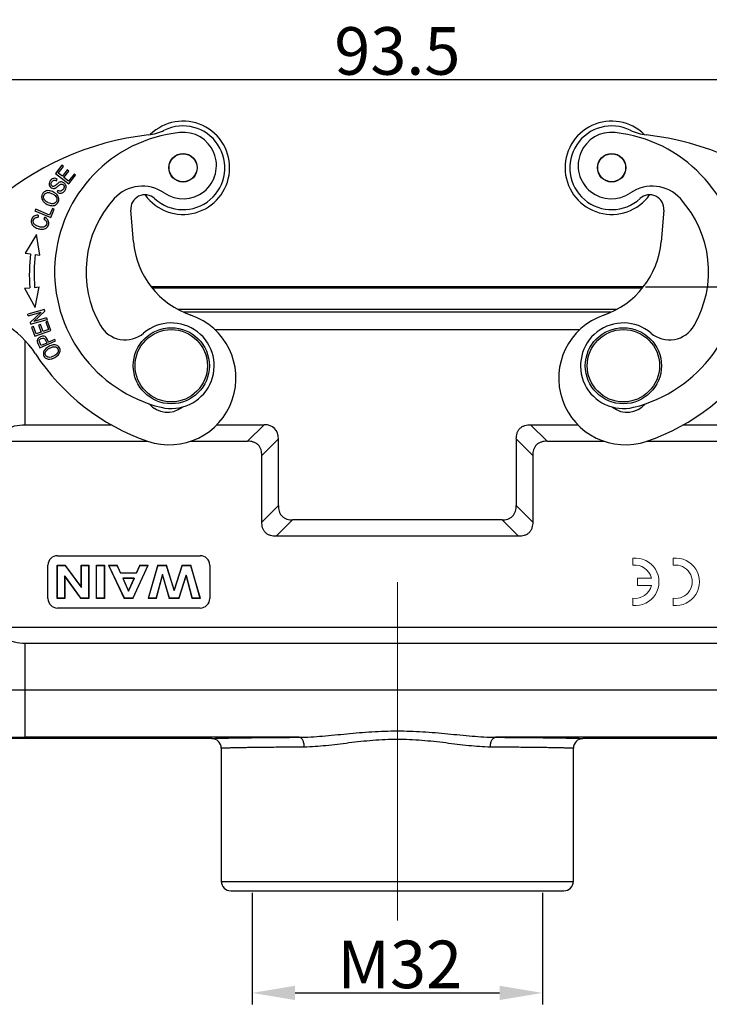
# Model space of a CAD drawing. Units: millimetres. Extents: x 1592 to 2037, y 610 to 925.
# Drawn here: x 1651 to 1724, y 755 to 858 of the extents above; entities that cross this region are included whole.
import ezdxf

# ---------------------------------------------------------------- set-up
doc = ezdxf.new("R2010")
doc.units = ezdxf.units.MM
doc.header["$LTSCALE"] = 65.395
doc.header["$PDMODE"] = 3
doc.header["$PDSIZE"] = 8
doc.linetypes.add('CENTER', pattern=[0.6, 0.375, -0.075, 0.075, -0.075])
doc.layers.get('0').update_dxf_attribs({"linetype": 'CONTINUOUS', "lineweight": 30})
doc.layers.get('Defpoints').update_dxf_attribs({"linetype": 'CONTINUOUS'})
doc.layers.add('1', color=7, linetype='CONTINUOUS', true_color=0xffffff)
doc.layers.add('Dim', color=3, linetype='CONTINUOUS', lineweight=15)
doc.styles.add('Romans字体', font='romans.shx', dxfattribs={"width": 0.75})
doc.dimstyles.new('01', dxfattribs={"dimtxt": 5, "dimasz": 4.5, "dimexe": 1.2, "dimexo": 0.2, "dimgap": 0.5, "dimtad": 1, "dimdec": 1, "dimdsep": 46, "dimtxsty": 'Romans字体', "dimcen": 0, "dimclrd": 1, "dimclre": 6, "dimclrt": 4, "dimazin": 2, "dimtfac": 1, "dimtdec": 1, "dimtofl": 0, "dimtmove": 0, "dimatfit": 3, "dimfxl": 1, "dimtolj": 1, "dimtzin": 0, "dimarcsym": 0})

# ---------------------------------------------------------------- blocks, each defined once
blk = doc.blocks.new('*D32')
at = {"layer": 'Defpoints', "color": 0}
for p in [(1737.57, 852.02), (1644.07, 825.73), (1737.57, 825.73)]:
    blk.add_point(p, dxfattribs=at)
at = {"layer": 'Dim', "color": 6, "linetype": 'CENTER', "lineweight": -2, "ltscale": 10}
for p, q in [((1644.07, 825.93), (1644.07, 853.22)), ((1737.57, 825.93), (1737.57, 853.22))]:
    blk.add_line(p, q, dxfattribs=at)
at = {"layer": 'Dim', "color": 1, "linetype": 'CENTER', "lineweight": -2, "ltscale": 10}
blk.add_line((1648.57, 852.02), (1733.07, 852.02), dxfattribs=at)
at = {"layer": 'Dim', "color": 1}
for points in [[(1648.57, 852.77), (1648.57, 851.27), (1644.07, 852.02)], [(1733.07, 851.27), (1733.07, 852.77), (1737.57, 852.02)]]:
    blk.add_solid(points, dxfattribs=at)
at = {"layer": 'Dim', "color": 4, "insert": (1690.82, 855.02), "char_height": 5, "attachment_point": 5, "style": 'Romans字体'}
blk.add_mtext('\\A1;93.5', dxfattribs=at)
blk = doc.blocks.new('*D36')
at = {"layer": 'Defpoints', "color": 0}
for p in [(1716.68, 830.23), (1729.88, 782.73), (1750.23, 782.73)]:
    blk.add_point(p, dxfattribs=at)
at = {"layer": 'Dim', "color": 6, "linetype": 'CENTER', "lineweight": -2, "ltscale": 10}
for p, q in [((1716.88, 830.23), (1751.43, 830.23)), ((1730.08, 782.73), (1751.43, 782.73))]:
    blk.add_line(p, q, dxfattribs=at)
at = {"layer": 'Dim', "color": 1, "linetype": 'CENTER', "lineweight": -2, "ltscale": 10}
blk.add_line((1750.23, 825.73), (1750.23, 787.23), dxfattribs=at)
at = {"layer": 'Dim', "color": 1}
for points in [[(1750.98, 825.73), (1749.48, 825.73), (1750.23, 830.23)], [(1749.48, 787.23), (1750.98, 787.23), (1750.23, 782.73)]]:
    blk.add_solid(points, dxfattribs=at)
at = {"layer": 'Dim', "color": 4, "insert": (1747.23, 806.48), "char_height": 5, "attachment_point": 5, "rotation": 90, "style": 'Romans字体'}
blk.add_mtext('\\A1;47.5', dxfattribs=at)
blk = doc.blocks.new('*D37')
at = {"layer": 'Defpoints', "color": 0}
for p in [(1675.57, 766.73), (1706.07, 766.73), (1706.07, 756)]:
    blk.add_point(p, dxfattribs=at)
at = {"layer": 'Dim', "color": 6, "linetype": 'CENTER', "lineweight": -2, "ltscale": 10}
for p, q in [((1675.57, 766.53), (1675.57, 754.8)), ((1706.07, 766.53), (1706.07, 754.8))]:
    blk.add_line(p, q, dxfattribs=at)
at = {"layer": 'Dim', "color": 1, "linetype": 'CENTER', "lineweight": -2, "ltscale": 10}
blk.add_line((1680.07, 756), (1701.57, 756), dxfattribs=at)
at = {"layer": 'Dim', "color": 1}
for points in [[(1680.07, 756.75), (1680.07, 755.25), (1675.57, 756)], [(1701.57, 755.25), (1701.57, 756.75), (1706.07, 756)]]:
    blk.add_solid(points, dxfattribs=at)
at = {"layer": 'Dim', "color": 4, "insert": (1691.07, 759), "char_height": 5, "attachment_point": 5, "style": 'Romans字体'}
blk.add_mtext('\\A1;M32', dxfattribs=at)

msp = doc.modelspace()

# ---------------------------------------------------------------- linework, layer by layer
at = {"color": 7, "linetype": 'Continuous'}
for p, q in [((1655.57, 843.02), (1654.9, 842.15)), ((1655.19, 842.18), (1655.74, 842.89)), ((1655.74, 842.89), (1655.57, 843.02)), ((1656.14, 842.51), (1655.62, 841.84)), ((1656.31, 842.38), (1656.14, 842.51)), ((1654.9, 842.15), (1656.32, 841.05)), ((1655, 841.38), (1655.09, 841.55)), ((1655.62, 841.84), (1655.19, 842.18)), ((1655.79, 841.72), (1656.31, 842.38)), ((1656.28, 841.34), (1655.79, 841.72)), ((1656.85, 842.08), (1656.28, 841.34)), ((1656.32, 841.05), (1657.02, 841.95)), ((1657.02, 841.95), (1656.85, 842.08)), ((1655.14, 840.35), (1655.06, 840.18)), ((1652.82, 838.39), (1652.74, 838.2)), ((1654.28, 837.77), (1652.82, 838.39)), ((1654.58, 838.46), (1654.28, 837.77)), ((1654.4, 837.5), (1654.77, 838.38)), ((1654.77, 838.38), (1654.58, 838.46)), ((1652.74, 838.2), (1654.4, 837.5)), ((1653.08, 837.74), (1653.07, 837.53)), ((1653.79, 837.53), (1653.67, 837.36)), ((1663.1, 834.97), (1662.81, 838.27)), ((1718.83, 838.27), (1718.54, 834.97)), ((1652.9, 835.74), (1651.71, 833.76)), ((1653.25, 833.57), (1652.9, 835.74)), ((1651.71, 833.76), (1652.27, 833.69)), ((1652.77, 833.63), (1653.25, 833.57)), ((1651.65, 830.08), (1652.21, 830.12)), ((1652.71, 830.17), (1653.19, 830.21)), ((1652.77, 828.05), (1653.19, 830.21)), ((1716.68, 830.23), (1664.96, 830.23)), ((1716.56, 830.09), (1665.07, 830.09)), ((1651.65, 830.08), (1652.77, 828.05)), ((1653.73, 827.83), (1652, 827.35)), ((1652.04, 827.19), (1652, 827.35)), ((1652.04, 827.19), (1653.41, 827.56)), ((1653.41, 827.56), (1652.23, 826.49)), ((1652.61, 826.58), (1653.78, 827.65)), ((1653.78, 827.65), (1653.73, 827.83)), ((1667.72, 827.88), (1713.92, 827.88)), ((1713.32, 827.57), (1668.32, 827.57)), ((1652.23, 826.49), (1652.28, 826.31)), ((1652.28, 826.31), (1654.02, 826.79)), ((1652.59, 826.05), (1652.39, 825.97)), ((1652.39, 825.97), (1652.73, 825.04)), ((1652.87, 825.28), (1652.59, 826.05)), ((1653.97, 826.95), (1652.61, 826.58)), ((1653.33, 826.26), (1653.13, 826.18)), ((1653.13, 826.18), (1653.39, 825.47)), ((1653.59, 825.54), (1653.33, 826.26)), ((1654.07, 826.61), (1653.87, 826.54)), ((1653.87, 826.54), (1654.16, 825.75)), ((1653.97, 826.95), (1654.02, 826.79)), ((1654.42, 825.65), (1654.07, 826.61)), ((1652.73, 825.04), (1654.42, 825.65)), ((1653.39, 825.47), (1652.87, 825.28)), ((1654.16, 825.75), (1653.59, 825.54)), ((1671.63, 825.73), (1710, 825.73)), ((1651.69, 824.59), (1651.69, 815.73)), ((1653.12, 824.14), (1653.22, 823.9)), ((1653.22, 823.9), (1653.27, 823.8)), ((1653.27, 823.8), (1654.91, 824.53)), ((1653.98, 824.31), (1653.39, 824.05)), ((1654.14, 824.47), (1654.06, 824.66)), ((1654.84, 824.7), (1654.17, 824.4)), ((1654.91, 824.53), (1654.84, 824.7)), ((1651.69, 815.73), (1660.77, 815.73)), ((1671.85, 815.73), (1676.82, 815.73)), ((1676.82, 815.73), (1675.08, 814)), ((1704.82, 815.73), (1709.78, 815.73)), ((1706.55, 814), (1704.82, 815.73)), ((1720.86, 815.73), (1729.94, 815.73)), ((1647.95, 814), (1664.58, 814)), ((1669.1, 814), (1675.08, 814)), ((1676.58, 812.5), (1678.32, 814.23)), ((1678.32, 807.23), (1678.32, 814.23)), ((1703.32, 814.23), (1703.32, 807.23)), ((1703.32, 814.23), (1705.05, 812.5)), ((1706.55, 814), (1712.53, 814)), ((1717.05, 814), (1733.69, 814)), ((1676.58, 805.5), (1676.58, 812.5)), ((1705.05, 812.5), (1705.05, 805.5)), ((1678.32, 807.23), (1676.58, 805.5)), ((1705.05, 805.5), (1703.32, 807.23)), ((1678.08, 804), (1679.82, 805.73)), ((1701.82, 805.73), (1679.82, 805.73)), ((1701.82, 805.73), (1703.55, 804)), ((1703.55, 804), (1678.08, 804)), ((1655.11, 801.96), (1670.11, 801.96)), ((1654.11, 797.46), (1654.11, 800.96)), ((1655.09, 797.46), (1655.09, 800.96)), ((1655.1, 800.94), (1655.09, 800.96)), ((1655.09, 800.96), (1655.93, 800.96)), ((1655.1, 797.48), (1655.1, 800.94)), ((1655.1, 800.94), (1655.92, 800.94)), ((1655.92, 800.94), (1655.93, 800.96)), ((1655.92, 800.94), (1657.63, 798.63)), ((1657.61, 798.68), (1655.93, 800.96)), ((1657.61, 798.68), (1657.61, 800.96)), ((1657.63, 800.94), (1657.61, 800.96)), ((1657.61, 800.96), (1658.39, 800.96)), ((1657.63, 798.63), (1657.63, 800.94)), ((1657.63, 800.94), (1658.37, 800.94)), ((1658.37, 800.94), (1658.39, 800.96)), ((1658.37, 800.94), (1658.37, 797.48)), ((1658.39, 800.96), (1658.39, 797.46)), ((1659.2, 797.46), (1659.2, 800.96)), ((1659.22, 800.94), (1659.2, 800.96)), ((1659.2, 800.96), (1660.04, 800.96)), ((1659.22, 797.48), (1659.22, 800.94)), ((1659.22, 800.94), (1660.02, 800.94)), ((1660.02, 800.94), (1660.04, 800.96)), ((1660.02, 800.94), (1660.02, 797.48)), ((1660.04, 800.96), (1660.04, 797.46)), ((1660.46, 800.96), (1662.13, 797.46)), ((1660.49, 800.94), (1660.46, 800.96)), ((1660.46, 800.96), (1661.38, 800.96)), ((1662.14, 797.48), (1660.49, 800.94)), ((1660.49, 800.94), (1661.36, 800.94)), ((1661.36, 800.94), (1661.38, 800.96)), ((1661.36, 800.94), (1661.73, 800.15)), ((1661.74, 800.17), (1661.38, 800.96)), ((1661.73, 800.15), (1661.74, 800.17)), ((1661.73, 800.15), (1663.42, 800.15)), ((1661.74, 800.17), (1663.4, 800.17)), ((1664.61, 800.94), (1663.01, 797.48)), ((1663.02, 797.46), (1664.64, 800.96)), ((1663.75, 800.96), (1663.4, 800.17)), ((1663.42, 800.15), (1663.4, 800.17)), ((1663.42, 800.15), (1663.76, 800.94)), ((1663.76, 800.94), (1663.75, 800.96)), ((1663.75, 800.96), (1664.64, 800.96)), ((1663.76, 800.94), (1664.61, 800.94)), ((1664.61, 800.94), (1664.64, 800.96)), ((1665.66, 800.96), (1664.65, 797.46)), ((1664.67, 797.48), (1665.67, 800.94)), ((1665.67, 800.94), (1665.66, 800.96)), ((1665.66, 800.96), (1666.55, 800.96)), ((1665.67, 800.94), (1666.54, 800.94)), ((1666.54, 800.94), (1666.55, 800.96)), ((1666.54, 800.94), (1667.38, 798.29)), ((1667.38, 798.34), (1666.55, 800.96)), ((1668.21, 800.96), (1667.38, 798.34)), ((1667.38, 798.29), (1668.22, 800.94)), ((1668.22, 800.94), (1668.21, 800.96)), ((1668.21, 800.96), (1669.12, 800.96)), ((1668.22, 800.94), (1669.1, 800.94)), ((1669.1, 800.94), (1669.12, 800.96)), ((1669.1, 800.94), (1670.09, 797.48)), ((1670.11, 797.46), (1669.12, 800.96)), ((1671.11, 800.96), (1671.11, 797.46)), ((1655.85, 799.85), (1655.87, 799.8)), ((1655.85, 799.85), (1655.85, 797.48)), ((1657.58, 797.48), (1655.85, 799.85)), ((1655.87, 799.8), (1655.87, 797.46)), ((1655.87, 799.8), (1657.57, 797.46)), ((1661.98, 799.59), (1662.58, 798.23)), ((1663.17, 799.59), (1661.98, 799.59)), ((1662.58, 798.28), (1662.01, 799.58)), ((1663.15, 799.58), (1662.01, 799.58)), ((1662.58, 798.23), (1663.17, 799.59)), ((1663.15, 799.58), (1662.58, 798.28)), ((1663.17, 799.59), (1663.15, 799.58)), ((1666.13, 799.97), (1665.48, 797.48)), ((1665.49, 797.46), (1666.13, 799.91)), ((1666.87, 797.48), (1666.13, 799.97)), ((1666.13, 799.97), (1666.13, 799.91)), ((1666.13, 799.91), (1666.86, 797.46)), ((1668.62, 799.93), (1667.85, 797.48)), ((1667.86, 797.46), (1668.62, 799.87)), ((1668.62, 799.93), (1668.62, 799.87)), ((1669.26, 797.48), (1668.62, 799.93)), ((1668.62, 799.87), (1669.25, 797.46)), ((1657.63, 798.63), (1657.61, 798.68)), ((1667.38, 798.29), (1667.38, 798.34)), ((1655.1, 797.48), (1655.09, 797.46)), ((1655.87, 797.46), (1655.09, 797.46)), ((1655.85, 797.48), (1655.1, 797.48)), ((1655.85, 797.48), (1655.87, 797.46)), ((1657.58, 797.48), (1657.57, 797.46)), ((1658.39, 797.46), (1657.57, 797.46)), ((1658.37, 797.48), (1657.58, 797.48)), ((1658.37, 797.48), (1658.39, 797.46)), ((1659.22, 797.48), (1659.2, 797.46)), ((1660.04, 797.46), (1659.2, 797.46)), ((1660.02, 797.48), (1659.22, 797.48)), ((1660.02, 797.48), (1660.04, 797.46)), ((1662.14, 797.48), (1662.13, 797.46)), ((1663.02, 797.46), (1662.13, 797.46)), ((1663.01, 797.48), (1662.14, 797.48)), ((1663.01, 797.48), (1663.02, 797.46)), ((1664.67, 797.48), (1664.65, 797.46)), ((1665.49, 797.46), (1664.65, 797.46)), ((1665.48, 797.48), (1664.67, 797.48)), ((1665.48, 797.48), (1665.49, 797.46)), ((1666.87, 797.48), (1666.86, 797.46)), ((1667.86, 797.46), (1666.86, 797.46)), ((1667.85, 797.48), (1666.87, 797.48)), ((1667.85, 797.48), (1667.86, 797.46)), ((1669.26, 797.48), (1669.25, 797.46)), ((1670.11, 797.46), (1669.25, 797.46)), ((1670.09, 797.48), (1669.26, 797.48)), ((1670.09, 797.48), (1670.11, 797.46)), ((1670.11, 796.46), (1655.11, 796.46)), ((1647.95, 794.46), (1733.69, 794.46)), ((1651.69, 792.73), (1651.69, 782.87)), ((1729.94, 792.73), (1651.69, 792.73)), ((1651.69, 787.87), (1729.94, 787.87)), ((1671.32, 782.73), (1649.07, 782.73)), ((1680.51, 782.87), (1651.69, 782.87)), ((1729.94, 782.87), (1701.13, 782.87)), ((1732.57, 782.73), (1710.32, 782.73)), ((1672.32, 781.73), (1672.32, 767.73)), ((1709.32, 767.73), (1709.32, 781.73)), ((1672.32, 767.73), (1709.32, 767.73)), ((1673.32, 766.73), (1708.32, 766.73))]:
    msp.add_line(p, q, dxfattribs=at)
for centre, radius in [((1668.3, 842.74), 1.5), ((1668.3, 842.74), 1.47), ((1713.34, 842.74), 1.5), ((1713.34, 842.74), 1.47), ((1667.07, 821.93), 4), ((1667.07, 821.93), 3.8), ((1714.57, 821.93), 4), ((1714.57, 821.93), 3.8)]:
    msp.add_circle(centre, radius, dxfattribs=at)
for centre, radius, start, end in [((1668.3, 842.74), 4.9, 215.5941, 134.7538), ((1664.11, 851.16), 5, 276.3959, 296.4246), ((1668.3, 842.74), 4.4, 227.3801, 116.4247), ((1713.34, 842.74), 4.9, 45.2348, 324.4056), ((1713.34, 842.74), 4.4, 63.5753, 312.6199), ((1717.52, 851.16), 5, 243.5754, 263.6041), ((1668.01, 816.38), 30, 96.396, 131.8971), ((1669.51, 831.83), 14.7, 96.1478, 256.1478), ((1668.31, 842.97), 3.5, 235.2206, 96.1478), ((1713.32, 842.97), 3.5, 83.8522, 304.7794), ((1712.12, 831.83), 14.7, 283.8522, 83.8522), ((1713.62, 816.38), 30, 48.1029, 83.604), ((1664.03, 836.81), 4, 55.2206, 137.7519), ((1717.6, 836.81), 4, 42.2481, 124.7794), ((1669.51, 831.83), 11.4, 137.7519, 209.8279), ((1664.3, 838.4), 1.5, 47.38, 185), ((1717.33, 838.4), 1.5, 355, 132.62), ((1712.12, 831.83), 11.4, 330.1721, 42.2481), ((1672.06, 835.75), 9, 185, 251.017), ((1709.57, 835.75), 9, 288.983, 355), ((1669.5, 831.61), 17.35, 173.0983, 184.9), ((1669.5, 831.61), 16.85, 173.0983, 184.9032), ((1644.43, 817.72), 10, 33.1281, 86.0793), ((1666.86, 820.62), 7, 251.017, 71.017), ((1714.78, 820.62), 7, 108.983, 288.983), ((1662.22, 827.65), 3, 209.8279, 310.2401), ((1667.07, 821.93), 4.5, 256.1478, 130.2401), ((1714.57, 821.93), 4.5, 49.7598, 283.8522), ((1719.41, 827.65), 3, 229.7599, 330.1721), ((1664.52, 829.31), 12.52, 204.1733, 204.383), ((1660.49, 827.23), 6.93, 203.4725, 204.0919), ((1672.06, 835.75), 23, 213.1281, 251.017), ((1709.57, 835.75), 23, 288.983, 326.8719), ((1666.66, 819.54), 2.5, 220.1117, 308.4504), ((1714.97, 819.54), 2.5, 231.5496, 319.8883), ((1655.11, 800.96), 1, 90, 180), ((1670.11, 800.96), 1, 0, 90), ((1655.11, 797.46), 1, 180, 270), ((1670.11, 797.46), 1, 270, 0), ((1671.32, 781.73), 1, 0.0001, 89.9967), ((1710.32, 781.73), 1, 90.0029, 179.9999), ((1673.32, 767.73), 1, 180, 270), ((1708.32, 767.73), 1, 270, 0)]:
    msp.add_arc(centre, radius, start, end, dxfattribs=at)
msp.add_ellipse((1672.32, 809.73), major_axis=(5.61, 5.61), ratio=0.377964, start_param=-0.361367, end_param=0.361367, dxfattribs=at)
for points, knots in [([(1655.09, 841.55), (1655, 841.6), (1654.81, 841.66), (1654.54, 841.6), (1654.32, 841.38), (1654.2, 841.09), (1654.25, 840.82), (1654.39, 840.68), (1654.47, 840.62), (1654.49, 840.62)], [0, 0, 0, 0, 0.171623, 0.342525, 0.512448, 0.667672, 0.822896, 0.978814, 1, 1, 1, 1]), ([(1655.49, 841.25), (1655.46, 841.25), (1655.39, 841.24), (1655.28, 841.2), (1655.16, 841.11), (1654.98, 840.96), (1654.81, 840.81), (1654.71, 840.76), (1654.63, 840.77), (1654.51, 840.82), (1654.42, 840.94), (1654.43, 841.1), (1654.5, 841.25), (1654.57, 841.33), (1654.6, 841.36)], [0, 0, 0, 0, 0.077511, 0.178784, 0.248843, 0.318902, 0.388805, 0.458708, 0.529352, 0.599996, 0.763486, 0.844894, 0.926303, 1, 1, 1, 1]), ([(1654.49, 840.62), (1654.54, 840.59), (1654.64, 840.55), (1654.79, 840.56), (1654.89, 840.6), (1655, 840.66), (1655.16, 840.79), (1655.3, 840.92), (1655.36, 840.96), (1655.38, 840.97)], [0, 0, 0, 0, 0.249578, 0.39644, 0.543303, 0.657477, 0.771651, 0.885826, 1, 1, 1, 1]), ([(1654.6, 841.36), (1654.61, 841.36), (1654.65, 841.4), (1654.76, 841.45), (1654.9, 841.43), (1655, 841.38)], [0, 0, 0, 0, 0.018208, 0.346308, 1, 1, 1, 1]), ([(1655.81, 840.7), (1655.8, 840.63), (1655.75, 840.49), (1655.57, 840.31), (1655.37, 840.26), (1655.23, 840.31), (1655.14, 840.35)], [0, 0, 0, 0, 0.228102, 0.48515, 0.742199, 1, 1, 1, 1]), ([(1655.38, 840.07), (1655.48, 840.07), (1655.68, 840.11), (1655.93, 840.35), (1656.05, 840.68), (1655.99, 840.97), (1655.78, 841.18), (1655.6, 841.25), (1655.5, 841.25), (1655.49, 841.25)], [0, 0, 0, 0, 0.190659, 0.381318, 0.531583, 0.681515, 0.831156, 0.982236, 1, 1, 1, 1]), ([(1655.38, 840.97), (1655.43, 841.01), (1655.54, 841.05), (1655.69, 841), (1655.81, 840.87), (1655.82, 840.76), (1655.81, 840.7)], [0, 0, 0, 0, 0.253044, 0.504165, 0.751202, 1, 1, 1, 1]), ([(1653.48, 839.87), (1653.43, 839.72), (1653.44, 839.45), (1653.61, 839.21), (1653.69, 839.13)], [0, 0, 0, 0, 0.628057, 1, 1, 1, 1]), ([(1654.22, 840.33), (1654.07, 840.35), (1653.79, 840.3), (1653.56, 840.06), (1653.49, 839.91), (1653.48, 839.87)], [0, 0, 0, 0, 0.436078, 0.871322, 1, 1, 1, 1]), ([(1653.69, 839.48), (1653.63, 839.62), (1653.65, 839.86), (1653.89, 840.11), (1654.16, 840.15), (1654.4, 840.09), (1654.63, 839.99), (1654.87, 839.83), (1654.97, 839.7), (1655, 839.63)], [0, 0, 0, 0, 0.237738, 0.404219, 0.5707, 0.653841, 0.736982, 0.868491, 1, 1, 1, 1]), ([(1655, 839.63), (1655.06, 839.48), (1655.05, 839.18), (1654.74, 838.95), (1654.41, 838.95), (1654.1, 839.07), (1653.81, 839.27), (1653.72, 839.4), (1653.69, 839.48)], [0, 0, 0, 0, 0.238667, 0.473652, 0.590701, 0.70775, 0.853875, 1, 1, 1, 1]), ([(1654.97, 839.99), (1654.89, 840.07), (1654.65, 840.23), (1654.37, 840.32), (1654.22, 840.33)], [0, 0, 0, 0, 0.406497, 1, 1, 1, 1]), ([(1655.24, 839.29), (1655.25, 839.36), (1655.26, 839.56), (1655.16, 839.8), (1655.01, 839.96), (1654.97, 839.99)], [0, 0, 0, 0, 0.274687, 0.822616, 1, 1, 1, 1]), ([(1653.69, 839.13), (1653.69, 839.13), (1653.78, 839.04), (1654.02, 838.87), (1654.32, 838.77), (1654.47, 838.76)], [0, 0, 0, 0, 0.021907, 0.4974, 1, 1, 1, 1]), ([(1654.47, 838.76), (1654.62, 838.74), (1654.91, 838.79), (1655.16, 839.04), (1655.22, 839.23), (1655.24, 839.29)], [0, 0, 0, 0, 0.406605, 0.81229, 1, 1, 1, 1]), ([(1653.08, 837.74), (1652.91, 837.75), (1652.62, 837.69), (1652.36, 837.36), (1652.34, 836.93), (1652.56, 836.58), (1652.97, 836.36), (1653.28, 836.29), (1653.4, 836.28)], [0, 0, 0, 0, 0.189957, 0.380315, 0.548278, 0.716557, 0.884664, 1, 1, 1, 1]), ([(1652.6, 836.94), (1652.59, 836.94), (1652.55, 837.04), (1652.55, 837.26), (1652.73, 837.5), (1652.94, 837.54), (1653.07, 837.53)], [0, 0, 0, 0, 0.018322, 0.377373, 0.68871, 1, 1, 1, 1]), ([(1653.4, 836.28), (1653.44, 836.28), (1653.64, 836.28), (1653.89, 836.34), (1654.07, 836.53), (1654.17, 836.73), (1654.21, 836.96), (1654.14, 837.24), (1653.96, 837.43), (1653.79, 837.53)], [0, 0, 0, 0, 0.060291, 0.298695, 0.418154, 0.537614, 0.653101, 0.768588, 1, 1, 1, 1]), ([(1653.94, 837.1), (1653.99, 837), (1654, 836.8), (1653.82, 836.54), (1653.52, 836.46), (1653.14, 836.53), (1652.78, 836.69), (1652.63, 836.85), (1652.6, 836.94)], [0, 0, 0, 0, 0.211195, 0.385851, 0.560601, 0.735351, 0.87115, 1, 1, 1, 1]), ([(1653.22, 824.91), (1653.18, 824.89), (1653.08, 824.81), (1652.98, 824.66), (1652.97, 824.54), (1652.99, 824.47)], [0, 0, 0, 0, 0.221508, 0.610754, 1, 1, 1, 1]), ([(1654.06, 824.66), (1654.05, 824.68), (1654, 824.79), (1653.9, 824.95), (1653.72, 825.04), (1653.52, 825.04), (1653.35, 824.99), (1653.25, 824.93), (1653.22, 824.91)], [0, 0, 0, 0, 0.052937, 0.262949, 0.472962, 0.683257, 0.893553, 1, 1, 1, 1]), ([(1652.99, 824.47), (1653, 824.42), (1653.04, 824.32), (1653.08, 824.21), (1653.1, 824.18)], [0, 0, 0, 0, 0.729997, 1, 1, 1, 1]), ([(1653.19, 824.53), (1653.19, 824.58), (1653.22, 824.68), (1653.42, 824.83), (1653.62, 824.86), (1653.75, 824.78), (1653.86, 824.59), (1653.93, 824.42), (1653.98, 824.31)], [0, 0, 0, 0, 0.164348, 0.327612, 0.551602, 0.663256, 0.77491, 1, 1, 1, 1]), ([(1653.39, 824.05), (1653.34, 824.16), (1653.25, 824.35), (1653.19, 824.5), (1653.19, 824.53)], [0, 0, 0, 0, 0.587544, 1, 1, 1, 1]), ([(1654.44, 824.06), (1654.36, 824.03), (1654.12, 823.92), (1653.91, 823.76), (1653.81, 823.65)], [0, 0, 0, 0, 0.345942, 1, 1, 1, 1]), ([(1654.19, 823.73), (1654.22, 823.75), (1654.35, 823.82), (1654.58, 823.92), (1654.74, 823.94), (1654.82, 823.93)], [0, 0, 0, 0, 0.146261, 0.573131, 1, 1, 1, 1]), ([(1655.18, 823.99), (1655.15, 824.02), (1655, 824.11), (1654.75, 824.14), (1654.52, 824.08), (1654.44, 824.06)], [0, 0, 0, 0, 0.202883, 0.742291, 1, 1, 1, 1]), ([(1654.82, 823.93), (1654.97, 823.91), (1655.16, 823.78), (1655.2, 823.56), (1655.19, 823.47)], [0, 0, 0, 0, 0.604575, 1, 1, 1, 1]), ([(1655.2, 823.09), (1655.3, 823.21), (1655.42, 823.46), (1655.37, 823.79), (1655.24, 823.94), (1655.18, 823.99)], [0, 0, 0, 0, 0.388408, 0.776001, 1, 1, 1, 1]), ([(1653.81, 823.65), (1653.71, 823.53), (1653.59, 823.29), (1653.65, 822.95), (1653.77, 822.81), (1653.83, 822.76)], [0, 0, 0, 0, 0.385304, 0.769766, 1, 1, 1, 1]), ([(1654.18, 822.82), (1654.04, 822.84), (1653.85, 822.97), (1653.81, 823.19), (1653.83, 823.29), (1653.83, 823.29)], [0, 0, 0, 0, 0.580278, 0.98663, 1, 1, 1, 1]), ([(1653.83, 823.29), (1653.85, 823.38), (1653.93, 823.51), (1654.08, 823.65), (1654.16, 823.71), (1654.19, 823.73)], [0, 0, 0, 0, 0.57043, 0.865053, 1, 1, 1, 1]), ([(1654.84, 823.02), (1654.82, 823.01), (1654.68, 822.92), (1654.42, 822.82), (1654.26, 822.8), (1654.18, 822.82)], [0, 0, 0, 0, 0.114592, 0.557296, 1, 1, 1, 1]), ([(1654.56, 822.68), (1654.65, 822.71), (1654.88, 822.81), (1655.1, 822.98), (1655.2, 823.09)], [0, 0, 0, 0, 0.422967, 1, 1, 1, 1]), ([(1655.19, 823.47), (1655.18, 823.43), (1655.14, 823.31), (1655.03, 823.16), (1654.9, 823.06), (1654.84, 823.02)], [0, 0, 0, 0, 0.286684, 0.712073, 1, 1, 1, 1]), ([(1653.83, 822.76), (1653.91, 822.69), (1654.11, 822.61), (1654.38, 822.63), (1654.53, 822.67), (1654.56, 822.68)], [0, 0, 0, 0, 0.497724, 0.907676, 1, 1, 1, 1]), ([(1647.95, 814), (1648.19, 814.24), (1648.71, 814.69), (1649.6, 815.25), (1650.6, 815.64), (1651.33, 815.73), (1651.69, 815.73)], [0, 0, 0, 0, 0.241962, 0.489318, 0.742537, 1, 1, 1, 1]), ([(1703.32, 814.23), (1703.32, 814.43), (1703.35, 814.74), (1703.51, 815.11), (1703.69, 815.35), (1703.94, 815.54), (1704.31, 815.69), (1704.62, 815.73), (1704.82, 815.73)], [0, 0, 0, 0, 0.249771, 0.374926, 0.499998, 0.62507, 0.750225, 1, 1, 1, 1]), ([(1676.58, 812.5), (1676.58, 812.7), (1676.55, 813), (1676.39, 813.38), (1676.21, 813.62), (1675.96, 813.8), (1675.59, 813.96), (1675.29, 814), (1675.08, 814)], [0, 0, 0, 0, 0.249772, 0.374927, 0.499999, 0.625071, 0.750226, 1, 1, 1, 1]), ([(1706.55, 814), (1706.35, 814), (1706.04, 813.96), (1705.67, 813.8), (1705.43, 813.62), (1705.24, 813.38), (1705.08, 813), (1705.05, 812.7), (1705.05, 812.5)], [0, 0, 0, 0, 0.249771, 0.374926, 0.499998, 0.62507, 0.750225, 1, 1, 1, 1]), ([(1678.32, 807.23), (1678.32, 807.03), (1678.35, 806.72), (1678.51, 806.35), (1678.69, 806.11), (1678.94, 805.92), (1679.31, 805.76), (1679.62, 805.73), (1679.82, 805.73)], [0, 0, 0, 0, 0.249771, 0.374926, 0.499998, 0.62507, 0.750225, 1, 1, 1, 1]), ([(1701.82, 805.73), (1702.02, 805.73), (1702.32, 805.76), (1702.7, 805.92), (1702.94, 806.11), (1703.12, 806.35), (1703.28, 806.72), (1703.32, 807.03), (1703.32, 807.23)], [0, 0, 0, 0, 0.249771, 0.374926, 0.499998, 0.62507, 0.750225, 1, 1, 1, 1]), ([(1678.08, 804), (1677.88, 804), (1677.58, 804.03), (1677.21, 804.19), (1676.96, 804.37), (1676.78, 804.62), (1676.62, 804.99), (1676.58, 805.3), (1676.58, 805.5)], [0, 0, 0, 0, 0.249771, 0.374926, 0.499998, 0.62507, 0.750225, 1, 1, 1, 1]), ([(1705.05, 805.5), (1705.05, 805.3), (1705.01, 804.99), (1704.86, 804.62), (1704.67, 804.37), (1704.43, 804.19), (1704.06, 804.03), (1703.75, 804), (1703.55, 804)], [0, 0, 0, 0, 0.249771, 0.374926, 0.499998, 0.62507, 0.750225, 1, 1, 1, 1]), ([(1651.69, 792.73), (1651.33, 792.73), (1650.6, 792.82), (1649.6, 793.2), (1648.71, 793.76), (1648.19, 794.22), (1647.95, 794.46)], [0, 0, 0, 0, 0.257463, 0.510682, 0.758038, 1, 1, 1, 1]), ([(1644.19, 787.85), (1644.19, 787.85), (1644.21, 787.85), (1644.24, 787.85), (1644.29, 787.85), (1644.38, 787.86), (1644.55, 787.86), (1644.8, 787.86), (1645.12, 787.86), (1645.5, 787.86), (1645.93, 787.87), (1646.62, 787.87), (1647.6, 787.87), (1648.87, 787.87), (1650.25, 787.87), (1651.2, 787.87), (1651.69, 787.87)], [0, 0, 0, 0, 0.001626, 0.005627, 0.011992, 0.020708, 0.045123, 0.078626, 0.120904, 0.171559, 0.230095, 0.295972, 0.447147, 0.619313, 0.805992, 1, 1, 1, 1]), ([(1680.51, 782.87), (1681.33, 782.88), (1683, 782.99), (1685.54, 783.25), (1688.15, 783.48), (1690.82, 783.57), (1693.48, 783.48), (1696.1, 783.25), (1698.64, 782.99), (1700.31, 782.88), (1701.13, 782.87)], [0, 0, 0, 0, 0.118645, 0.24287, 0.370588, 0.5, 0.629413, 0.75713, 0.881355, 1, 1, 1, 1]), ([(1649.19, 782.85), (1649.19, 782.85), (1649.2, 782.85), (1649.2, 782.85), (1649.22, 782.85), (1649.25, 782.86), (1649.31, 782.86), (1649.39, 782.86), (1649.5, 782.86), (1649.62, 782.86), (1649.77, 782.87), (1650, 782.87), (1650.32, 782.87), (1650.75, 782.87), (1651.21, 782.87), (1651.53, 782.87), (1651.69, 782.87)], [0, 0, 0, 0, 0.001673, 0.005695, 0.012073, 0.020794, 0.045208, 0.078725, 0.120995, 0.171643, 0.230182, 0.296042, 0.447208, 0.619331, 0.806053, 1, 1, 1, 1]), ([(1671.32, 782.73), (1671.32, 782.73), (1671.34, 782.74), (1671.36, 782.74), (1671.41, 782.75), (1671.48, 782.75), (1671.57, 782.76), (1671.68, 782.76), (1671.8, 782.77), (1672.01, 782.77), (1672.31, 782.78), (1672.73, 782.79), (1673.23, 782.8), (1673.79, 782.81), (1674.43, 782.82), (1675.4, 782.83), (1676.76, 782.85), (1678.57, 782.86), (1679.84, 782.87), (1680.51, 782.87)], [0, 0, 0, 0, 0.001242, 0.004516, 0.009889, 0.017366, 0.026948, 0.038629, 0.052397, 0.068238, 0.106066, 0.151974, 0.205776, 0.267252, 0.33617, 0.412237, 0.584576, 0.781595, 1, 1, 1, 1]), ([(1681.04, 781.87), (1681.04, 782), (1681.01, 782.24), (1680.92, 782.52), (1680.8, 782.7), (1680.69, 782.82), (1680.58, 782.87), (1680.51, 782.87)], [0, 0, 0, 0, 0.301913, 0.595086, 0.721733, 0.830555, 1, 1, 1, 1]), ([(1681.04, 781.87), (1681.8, 781.9), (1683.37, 782), (1685.76, 782.32), (1688.26, 782.6), (1690.82, 782.71), (1693.38, 782.6), (1695.87, 782.32), (1698.27, 782), (1699.84, 781.9), (1700.6, 781.87)], [0, 0, 0, 0, 0.116276, 0.240027, 0.368757, 0.499989, 0.631216, 0.759956, 0.883712, 1, 1, 1, 1]), ([(1700.6, 781.87), (1700.6, 782), (1700.62, 782.24), (1700.71, 782.52), (1700.83, 782.7), (1700.94, 782.82), (1701.06, 782.87), (1701.13, 782.87)], [0, 0, 0, 0, 0.301564, 0.594679, 0.721403, 0.830334, 1, 1, 1, 1]), ([(1701.13, 782.87), (1701.79, 782.87), (1703.07, 782.86), (1704.87, 782.85), (1706.23, 782.83), (1707.21, 782.82), (1707.84, 782.81), (1708.4, 782.8), (1708.9, 782.79), (1709.32, 782.78), (1709.62, 782.77), (1709.83, 782.77), (1709.96, 782.76), (1710.06, 782.76), (1710.15, 782.75), (1710.22, 782.75), (1710.27, 782.74), (1710.3, 782.74), (1710.32, 782.73), (1710.32, 782.73)], [0, 0, 0, 0, 0.218405, 0.415424, 0.587763, 0.66383, 0.732747, 0.794224, 0.848026, 0.893934, 0.931762, 0.947602, 0.961371, 0.973052, 0.982633, 0.990111, 0.995484, 0.998757, 1, 1, 1, 1]), ([(1672.32, 781.73), (1672.32, 781.73), (1672.33, 781.74), (1672.36, 781.74), (1672.41, 781.75), (1672.47, 781.75), (1672.55, 781.76), (1672.7, 781.76), (1672.93, 781.77), (1673.26, 781.78), (1673.66, 781.79), (1674.13, 781.8), (1674.66, 781.81), (1675.26, 781.82), (1676.19, 781.83), (1677.48, 781.85), (1679.19, 781.86), (1680.4, 781.87), (1681.04, 781.87)], [0, 0, 0, 0, 0.001235, 0.004496, 0.009855, 0.017318, 0.026881, 0.038537, 0.068099, 0.105917, 0.151816, 0.205594, 0.267052, 0.335969, 0.412047, 0.584418, 0.781483, 1, 1, 1, 1]), ([(1700.6, 781.87), (1701.23, 781.87), (1702.44, 781.86), (1704.15, 781.85), (1705.45, 781.83), (1706.37, 781.82), (1706.97, 781.81), (1707.5, 781.8), (1707.97, 781.79), (1708.37, 781.78), (1708.7, 781.77), (1708.93, 781.76), (1709.08, 781.76), (1709.16, 781.75), (1709.23, 781.75), (1709.28, 781.74), (1709.3, 781.74), (1709.32, 781.73), (1709.32, 781.73)], [0, 0, 0, 0, 0.218515, 0.41558, 0.587951, 0.66403, 0.732947, 0.794405, 0.848183, 0.894082, 0.931901, 0.961462, 0.973119, 0.982682, 0.990145, 0.995504, 0.998764, 1, 1, 1, 1])]:
    msp.add_open_spline(points, degree=3, knots=knots, dxfattribs=at)
for points in [[(1655.06, 840.18), (1655.16, 840.12), (1655.27, 840.08), (1655.38, 840.07)], [(1653.67, 837.36), (1653.8, 837.28), (1653.9, 837.2), (1653.94, 837.1)]]:
    msp.add_open_spline(points, degree=3, dxfattribs=at)
at = {"layer": '1', "color": 0, "linetype": 'Continuous', "lineweight": 20}
for p, q in [((1715.56, 801.7), (1715.56, 800.95)), ((1719.81, 800.95), (1719.81, 801.7)), ((1716.06, 799.59), (1716.06, 798.84)), ((1717.52, 799.59), (1716.06, 799.59)), ((1716.06, 798.84), (1717.52, 798.84)), ((1715.56, 797.48), (1715.56, 796.73)), ((1719.81, 796.73), (1719.81, 797.48))]:
    msp.add_line(p, q, dxfattribs=at)
for centre, radius, start, end in [((1715.81, 799.22), 2.5, 264.2608, 95.7392), ((1720.06, 799.22), 2.5, 264.2608, 95.7392), ((1715.81, 799.22), 1.75, 12.3736, 98.2132), ((1720.06, 799.22), 1.75, 261.7868, 98.2132), ((1715.81, 799.22), 1.75, 261.7868, 347.6264)]:
    msp.add_arc(centre, radius, start, end, dxfattribs=at)
at = {"layer": 'Dim', "color": 1, "linetype": 'CENTER', "ltscale": 10}
msp.add_line((1690.82, 763.62), (1690.82, 799.19), dxfattribs=at)

# ---------------------------------------------------------------- dimensions: what is measured, and where the dimension line sits
dim = msp.add_linear_dim(base=(1737.57, 852.02), p1=(1644.07, 825.73), p2=(1737.57, 825.73), dimstyle='01', dxfattribs=at)
dim.commit()
dim.dimension.update_dxf_attribs({"geometry": '*D32', "text_midpoint": (1690.82, 855.02)})
dim = msp.add_linear_dim(base=(1750.23, 782.73), p1=(1716.68, 830.23), p2=(1729.88, 782.73), angle=90, dimstyle='01', dxfattribs=at)
dim.commit()
dim.dimension.update_dxf_attribs({"geometry": '*D36', "text_midpoint": (1747.23, 806.48)})
dim = msp.add_linear_dim(base=(1706.07, 756), p1=(1675.57, 766.73), p2=(1706.07, 766.73), text='M32', dimstyle='01', override={"dimtxsty": 'Romans字体'}, dxfattribs=at)
dim.commit()
dim.dimension.update_dxf_attribs({"geometry": '*D37', "text_midpoint": (1691.07, 756), "dimtype": 160})

doc.saveas('drawing.dxf')
